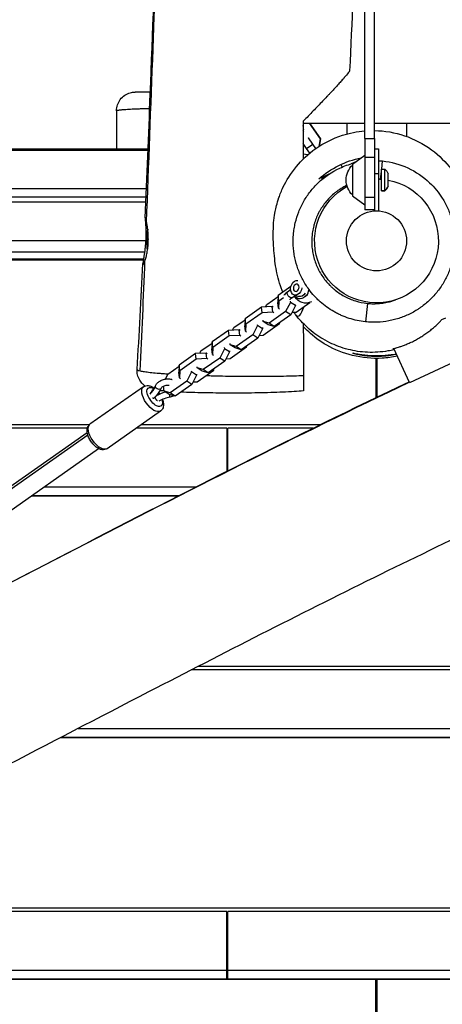
# Model space of a CAD drawing. Units: millimetres. Extents: x -7449 to 5519, y -6064 to 7216.
# Drawn here: x -288 to 53, y -616 to 178 of the extents above; entities that cross this region are included whole.
import ezdxf

# ---------------------------------------------------------------- set-up
doc = ezdxf.new("R2010")
doc.units = ezdxf.units.MM
doc.header["$LTSCALE"] = 20
doc.layers.add('2d', color=230, linetype='Continuous')

msp = doc.modelspace()

# ---------------------------------------------------------------- linework, layer by layer
at = {"layer": '2d'}
for p, q in [((-210, 105), (-210, 74)), ((-58.63, 90.23), (-59.17, 89.86)), ((-58.6, 88.38), (-59.17, 89.14)), ((-58.86, 88.19), (-58.6, 88.38)), ((-58.59, 88.38), (-58.6, 88.38)), ((-54.41, 95), (-45.48, 82.29)), ((-54.19, 95), (-45.33, 82.39)), ((-24.05, 95), (-24.05, 86.22)), ((3.03, 95), (3.03, 95)), ((24.25, 95), (24.25, 84.26)), ((-55.13, 82.87), (-54.86, 83.06)), ((-51.57, 78.07), (-54.86, 83.06)), ((-54.86, 83.06), (-54.85, 83.06)), ((-45.48, 82.29), (-46.54, 76.17)), ((-45.33, 82.39), (-46.4, 76.26)), ((-45.33, 82.39), (-45.48, 82.29)), ((-9.5, 82.5), (-9.5, 25.15)), ((-9.5, 82.5), (-1.5, 82.5)), ((-1.5, 82.5), (-1.5, 24.2)), ((-184.53, 74), (-651.58, 74)), ((-651.51, 73.25), (-184.56, 73.25)), ((-56.48, 74.62), (-59.17, 78.7)), ((-56.48, 74.62), (-51.57, 78.07)), ((-53.83, 70.84), (-56.48, 74.62)), ((-49.05, 74.48), (-51.57, 78.07)), ((-1.5, 74.15), (1.5, 74.15)), ((1.5, 74.15), (1.5, 24.2)), ((-55.53, 69.41), (-59.16, 70.04)), ((-16.84, 63.87), (-20.38, 62.22)), ((-19.5, 61.95), (-9.5, 69.16)), ((-1.5, 67.15), (-9.5, 67.15)), ((4.17, 57.9), (4.87, 64.47)), ((-28.74, 61.63), (-27.77, 59.56)), ((-19.5, 61.95), (-19.5, 36.35)), ((3.31, 49.89), (4, 56.31)), ((4, 40.4), (4, 57.9)), ((4, 57.9), (6.62, 57.9)), ((6.62, 40.4), (6.62, 57.9)), ((-38.28, 53.87), (-46.5, 50.04)), ((1.5, 54.15), (-1.5, 54.15)), ((9.5, 44.15), (9.5, 54.15)), ((-648.66, 42.23), (-185.89, 42.23)), ((4, 40.57), (6.62, 40.57)), ((4, 40.4), (6.62, 40.4)), ((-648.04, 35.6), (-186.18, 35.6)), ((-19.5, 36.35), (-9.5, 29.14)), ((-9.5, 35.15), (-1.5, 35.15)), ((-435.19, 31.4), (-186.36, 31.4)), ((-1.5, 25.15), (-9.5, 25.15)), ((-384.53, 0.38), (-186.41, 0.38)), ((-643.24, -14.36), (-188.17, -14.36)), ((-188.35, -15.54), (-643.12, -15.54)), ((-387.46, -8.89), (-187.34, -8.89)), ((-50, -15.54), (-50, -15.54)), ((-45.43, -25.83), (-45.43, -25.83)), ((-69.2, -36.86), (-79.53, -44.12)), ((-71.84, -41.03), (-69.44, -39.34)), ((-39.54, -33.91), (-39.55, -33.91)), ((-88.52, -51.25), (-79.55, -44.95)), ((-79.53, -44.12), (-79.71, -49.74)), ((-79, -48.59), (-79.53, -44.12)), ((-75.18, -45.9), (-79, -48.59)), ((-68.39, -45.94), (-65.49, -43.9)), ((-66.62, -43.55), (-62.82, -44.75)), ((-92.81, -53.46), (-106.17, -62.85)), ((-84.39, -53.03), (-92.81, -53.46)), ((-92.29, -57.92), (-92.81, -53.46)), ((-89.55, -53.29), (-88.52, -51.25)), ((-83.87, -57.5), (-84.39, -53.03)), ((-83.55, -53.56), (-84.39, -53.03)), ((-79.19, -54.21), (-79.71, -49.74)), ((-79, -48.59), (-79.19, -54.21)), ((-79.19, -54.21), (-78.35, -54.74)), ((-69.6, -49.58), (-73.38, -57.05)), ((-69.71, -48.67), (-69.6, -49.58)), ((-65.47, -52.19), (-69.6, -49.58)), ((-65.47, -52.19), (-69.25, -59.66)), ((-65.58, -51.28), (-65.47, -52.19)), ((-64.96, -57.46), (-53.83, -49.63)), ((-7.39, -50.41), (-8.98, -65.31)), ((-106.17, -62.85), (-106.36, -68.47)), ((-105.64, -67.31), (-106.17, -62.85)), ((-92.29, -57.92), (-105.64, -67.31)), ((-83.87, -57.5), (-92.29, -57.92)), ((-73.38, -57.05), (-86.73, -66.44)), ((-83.03, -58.03), (-83.87, -57.5)), ((-69.25, -59.66), (-82.6, -69.05)), ((-69.25, -59.66), (-73.38, -57.05)), ((-68.22, -57.62), (-64.96, -57.46)), ((55.7, -62.3), (52.47, -63.81)), ((-116.19, -72.02), (-115.16, -69.98)), ((-115.16, -69.98), (-106.19, -63.67)), ((-105.83, -72.94), (-106.36, -68.47)), ((-105.64, -67.31), (-105.83, -72.94)), ((-96.24, -68.31), (-100.02, -75.78)), ((-96.35, -67.4), (-96.24, -68.31)), ((-92.11, -70.92), (-96.24, -68.31)), ((-92.11, -70.92), (-95.89, -78.39)), ((-92.22, -70), (-92.11, -70.92)), ((-91.56, -65.02), (-91.67, -64.1)), ((-91.6, -76.18), (-78.24, -66.79)), ((-86.73, -66.44), (-91.56, -65.02)), ((-87.43, -67.63), (-91.56, -65.02)), ((-82.6, -69.05), (-87.43, -67.63)), ((-82.6, -69.05), (-86.73, -66.44)), ((-78.24, -66.79), (-78.21, -65.97)), ((-119.45, -72.18), (-132.81, -81.57)), ((-118.93, -76.65), (-132.28, -86.04)), ((-111.04, -71.76), (-119.45, -72.18)), ((-118.93, -76.65), (-119.45, -72.18)), ((-110.51, -76.23), (-118.93, -76.65)), ((-100.02, -75.78), (-113.38, -85.17)), ((-110.51, -76.23), (-111.04, -71.76)), ((-110.19, -72.29), (-111.04, -71.76)), ((-109.67, -76.76), (-110.51, -76.23)), ((-95.89, -78.39), (-109.25, -87.78)), ((-105.83, -72.94), (-104.99, -73.47)), ((-95.89, -78.39), (-100.02, -75.78)), ((-94.86, -76.35), (-91.6, -76.18)), ((-141.8, -88.71), (-132.84, -82.4)), ((-132.81, -81.57), (-133, -87.2)), ((-132.47, -91.67), (-133, -87.2)), ((-132.28, -86.04), (-132.81, -81.57)), ((-132.28, -86.04), (-132.47, -91.67)), ((-122.88, -87.04), (-126.66, -94.51)), ((-122.99, -86.12), (-122.88, -87.04)), ((-118.75, -89.65), (-122.88, -87.04)), ((-118.2, -83.75), (-118.31, -82.83)), ((-118.24, -94.91), (-104.88, -85.52)), ((-113.38, -85.17), (-118.2, -83.75)), ((-114.07, -86.35), (-118.2, -83.75)), ((-109.25, -87.78), (-114.07, -86.35)), ((-109.25, -87.78), (-113.38, -85.17)), ((-104.88, -85.52), (-104.86, -84.69)), ((26.58, -114.14), (13.88, -86.91)), ((-146.09, -90.91), (-159.45, -100.3)), ((-137.68, -90.49), (-146.09, -90.91)), ((-145.57, -95.38), (-146.09, -90.91)), ((-137.15, -94.96), (-145.57, -95.38)), ((-142.83, -90.75), (-141.8, -88.71)), ((-126.66, -94.51), (-140.02, -103.9)), ((-137.15, -94.96), (-137.68, -90.49)), ((-136.83, -91.02), (-137.68, -90.49)), ((-136.31, -95.49), (-137.15, -94.96)), ((-132.47, -91.67), (-131.63, -92.2)), ((-122.53, -97.12), (-126.66, -94.51)), ((-118.75, -89.65), (-122.53, -97.12)), ((-121.5, -95.08), (-118.24, -94.91)), ((-118.86, -88.73), (-118.75, -89.65)), ((-0.5, -93.27), (-0.5, -93.27)), ((-0.5, -94.8), (-0.5, -126.46)), ((0.5, -93.27), (0.5, -93.27)), ((0.5, -125.98), (0.5, -94.8)), ((26.8, -114.39), (70.36, -94.08)), ((-168.44, -107.44), (-159.48, -101.13)), ((-159.45, -100.3), (-159.64, -105.93)), ((-158.92, -104.77), (-159.45, -100.3)), ((-145.57, -95.38), (-158.92, -104.77)), ((-144.84, -102.47), (-144.95, -101.56)), ((-140.02, -103.9), (-144.84, -102.47)), ((-140.71, -105.08), (-144.84, -102.47)), ((-122.53, -97.12), (-135.89, -106.51)), ((-170.51, -111.52), (-168.44, -107.44)), ((-159.11, -110.39), (-159.64, -105.93)), ((-158.92, -104.77), (-159.11, -110.39)), ((-159.11, -110.39), (-158.27, -110.93)), ((-149.52, -105.77), (-153.3, -113.24)), ((-149.63, -104.85), (-149.52, -105.77)), ((-145.39, -108.37), (-149.52, -105.77)), ((-145.39, -108.37), (-149.17, -115.85)), ((-145.5, -107.46), (-145.39, -108.37)), ((-144.88, -113.64), (-131.52, -104.25)), ((-135.89, -106.51), (-140.71, -105.08)), ((-135.89, -106.51), (-140.02, -103.9)), ((-131.52, -104.25), (-131.5, -103.42)), ((-188.21, -117.64), (-231.41, -148.01)), ((-171.48, -121.2), (-171.96, -117.15)), ((-153.3, -113.24), (-166.66, -122.63)), ((-149.17, -115.85), (-162.53, -125.24)), ((-149.17, -115.85), (-153.3, -113.24)), ((-148.14, -113.81), (-144.88, -113.64)), ((-179.61, -126.65), (-179.71, -126.72)), ((-166.66, -122.63), (-171.48, -121.2)), ((-167.35, -123.81), (-171.48, -121.2)), ((-162.53, -125.24), (-167.35, -123.81)), ((-162.53, -125.24), (-166.66, -122.63)), ((-174.41, -137.28), (-217.61, -167.65)), ((-231.98, -148.48), (-822.94, -148.48)), ((-45.79, -148.48), (-190.35, -148.48)), ((-233.52, -151.15), (-822.49, -151.15)), ((-716.04, -496.03), (-233.19, -156.58)), ((-715.13, -492.96), (-233.66, -154.48)), ((-121, -151.15), (-194.14, -151.15)), ((-121, -151.15), (-121, -185.95)), ((-120, -153.17), (-121, -153.17)), ((-51.21, -151.15), (-120, -151.15)), ((-120, -185.44), (-120, -151.15)), ((-705.93, -506.05), (-224.46, -167.57)), ((-268.34, -198.42), (-145.64, -198.42)), ((-278.55, -205.6), (-159.76, -205.6)), ((-278.22, -205.37), (-159.29, -205.37)), ((-208, -205.37), (-208, -205.6)), ((-182.92, -205.37), (-182.92, -205.6)), ((-170, -205.6), (-170, -205.37)), ((120, -346.14), (-149.58, -346.14)), ((792.21, -343.48), (-144.39, -343.48)), ((-241.02, -393.41), (120, -393.41)), ((-254.85, -400.6), (784.37, -400.6)), ((-254.39, -400.36), (120, -400.36)), ((-210, -400.36), (-210, -400.6)), ((-182.92, -400.36), (-182.92, -400.6)), ((-170, -400.6), (-170, -400.36)), ((-70, -400.36), (-70, -400.6)), ((767.45, -538.47), (-524.46, -538.47)), ((-121, -541.14), (-529.84, -541.14)), ((-121, -595.35), (-121, -541.14)), ((-120, -543.16), (-121, -543.16)), ((767.15, -541.14), (-120, -541.14)), ((-120, -595.35), (-120, -541.14)), ((-641.25, -595.59), (-0.5, -595.59)), ((-640.76, -595.35), (-121, -595.35)), ((-626.39, -588.41), (-121, -588.41)), ((-210, -595.35), (-210, -595.59)), ((-182.92, -595.35), (-182.92, -595.59)), ((-170, -595.59), (-170, -595.35)), ((-120, -588.41), (761.81, -588.41)), ((-120, -595.35), (761.04, -595.35)), ((-70, -595.35), (-70, -595.59)), ((-0.5, -731.2), (-0.5, -595.59)), ((0.5, -595.59), (761.01, -595.59)), ((0.5, -731.2), (0.5, -595.59))]:
    msp.add_line(p, q, dxfattribs=at)
msp.add_circle((0, 0), 24.25, dxfattribs=at)
msp.add_arc((-66.81, 95.07), 8, 342.66165, 359.47812, dxfattribs=at)
at = {"layer": '2d', "extrusion": (0, 0, -1)}
for centre, radius, start, end in [((-2.96, -6.34), 75, 48.7398, 78.17958), ((7.51, 49.15), 17, 314.85439, 45.14561), ((-2, 51.37), 8, 125.2407, 159.63587), ((0, 0), 50, 100.95278, 61.68433), ((0, 0), 50, 91.71913, 94.58857), ((20.92, 44.86), 11.5, 336.75822, 336.77198), ((-2, 46.93), 8, 200.36413, 234.7593), ((110.42, 0.38), 75, 353.75119, 7.18894), ((57.22, -40.22), 10, 242.05333, 329.72123), ((136, -196.96), 75, 353.38318, 353.56429)]:
    msp.add_arc(centre, radius, start, end, dxfattribs=at)
at = {"layer": '2d'}
for centre, major_axis, ratio, start_param, end_param in [((2, 46.98), (8, 0), 0.980581, -0.95573, -0.355421), ((-110.42, 0.38), (-75, 0), 0.942732, -0.129187, 0), ((-64.82, -37.83), (0.9, 2.86), 0.747679, 3.141593, 9.424778), ((-167.27, -123.57), (-0.56, 2.44), 0.123754, 1.587791, 3.141593)]:
    msp.add_ellipse(centre, major_axis=major_axis, ratio=ratio, start_param=start_param, end_param=end_param, dxfattribs=at)
at = {"layer": '2d', "extrusion": (0, 0, -1)}
for centre, major_axis, ratio, start_param, end_param in [((-64.82, -37.83), (1.8, 5.72), 0.747679, 1.33968, 6.176723), ((-70.12, -43.49), (-1.73, 2.45), 0.474688, 3.141593, 6.283185), ((-61.02, -39.02), (2.41, 7.63), 0.747679, 1.949931, 3.727894), ((-61.02, -39.02), (1.8, 5.72), 0.747679, 1.913638, 3.141593), ((-181.31, -127.46), (-6.9, 9.82), 0.474688, 3.141593, 6.283185), ((-179.15, -125.94), (-5.18, 7.36), 0.474688, 2.181188, 7.150726), ((-176.23, -117.91), (-2.29, 0.99), 0.700305, -0.385159, 0), ((-176.23, -117.91), (-2.29, 0.99), 0.700305, 3.141593, 5.898026), ((-179.15, -125.94), (-5.18, 7.36), 0.474688, 1.47495, 1.59404), ((-224.51, -157.83), (-6.9, 9.82), 0.474688, 3.141593, 6.283185)]:
    msp.add_ellipse(centre, major_axis=major_axis, ratio=ratio, start_param=start_param, end_param=end_param, dxfattribs=at)
at = {"layer": '2d'}
for points, knots in [([(-46.11, 1956.39), (-45.72, 1929.78), (-45.37, 1903.21), (-44.45, 1826.26), (-43.91, 1775.95), (-42.81, 1655.17), (-42.39, 1584.47), (-42.98, 1466.91), (-43.44, 1420.16), (-43.82, 1322.82), (-43.66, 1272.21), (-41.43, 1161.82), (-38.82, 1101.99), (-32.65, 999.2), (-29.7, 956.06), (-23.06, 854.06), (-19.53, 795.19), (-14.93, 673.06), (-14.2, 609.76), (-13.89, 488.46), (-14.18, 430.44), (-15.92, 294), (-17.94, 215.58), (-21.69, 137.32)], [18.325901, 18.325901, 18.325901, 18.325901, 26.336302, 26.336302, 41.551602, 41.551602, 62.81391, 62.81391, 76.833367, 76.833367, 92.019813, 92.019813, 109.959101, 109.959101, 122.976995, 122.976995, 140.76665, 140.76665, 159.782559, 159.782559, 177.201802, 177.201802, 200.760292, 200.760292, 200.760292, 200.760292]), ([(-185.75, 15.09), (-182.1, 108.33), (-174.03, 339.75), (-154.7, 707.51), (-187.13, 1120.78), (-198.49, 1517.02), (-190.99, 1769.05), (-187.56, 1884.29)], [0.0544064, 0.0544064, 0.0544064, 0.0544064, 0.1666079, 0.3334227, 0.5001228, 0.6668438, 0.8062816, 0.8062816, 0.8062816, 0.8062816]), ([(-186.94, 18.65), (-185.42, 51.86), (-184.05, 85.08), (-178.81, 218), (-174.78, 317.82), (-170.83, 504.42), (-171.39, 591.26), (-177.29, 734.16), (-180.8, 790.4), (-188.7, 912.59), (-193.09, 978.61), (-199.46, 1109.64), (-201.22, 1174.72), (-202.57, 1284.61), (-202.77, 1329.54), (-202.94, 1442.78), (-202.71, 1511.24), (-202.44, 1625.55), (-202.33, 1671.58), (-202.12, 1768.48), (-202.04, 1819.35), (-201.76, 1872.53), (-201.75, 1874.74), (-201.74, 1876.95)], [0, 0, 0, 0, 10.000084, 10.000084, 40.003062, 40.003062, 66.048047, 66.048047, 83.031068, 83.031068, 102.969675, 102.969675, 122.463381, 122.463381, 135.945852, 135.945852, 156.441914, 156.441914, 170.314528, 170.314528, 185.700837, 185.700837, 186.36753, 186.36753, 186.36753, 186.36753]), ([(-9.5, 82.5), (-9.5, 248.21), (-9.5, 329.13), (-9.5, 481.34), (-9.5, 580.05), (-9.5, 676.15), (-9.5, 702.43), (-9.5, 704.88), (-9.5, 704.88)], [0.001993, 0.001993, 0.001993, 0.001993, 0.1380307, 0.1829362, 0.2465271, 0.2802123, 0.2864853, 0.2944008, 0.2944008, 0.2944008, 0.2944008]), ([(-1.5, 82.5), (-1.5, 248.21), (-1.5, 329.13), (-1.5, 481.34), (-1.5, 580.05), (-1.5, 676.15), (-1.5, 702.43), (-1.5, 704.88), (-1.5, 704.88)], [0.001993, 0.001993, 0.001993, 0.001993, 0.1380307, 0.1829362, 0.2465271, 0.2802123, 0.2864853, 0.2944008, 0.2944008, 0.2944008, 0.2944008]), ([(-21.69, 137.32), (-21.69, 137.31), (-21.69, 137.29), (-21.72, 137.15), (-21.83, 136.93), (-22.12, 136.48), (-22.24, 136.31), (-22.53, 135.92), (-22.69, 135.7), (-23.62, 134.51), (-24.67, 133.25), (-26.34, 131.34), (-26.69, 130.94), (-27.43, 130.11), (-27.81, 129.68), (-29.01, 128.35), (-29.86, 127.41), (-32.57, 124.45), (-34.56, 122.3), (-37.26, 119.41), (-37.81, 118.83), (-38.93, 117.63), (-39.5, 117.03), (-41.23, 115.19), (-42.42, 113.94), (-46.04, 110.13), (-48.55, 107.51), (-53.74, 102.11), (-56.42, 99.34), (-59.17, 96.5)], [0.08962462, 0.08962462, 0.08962462, 0.08962462, 0.09024443, 0.09024443, 0.09650103, 0.09650103, 0.09962934, 0.09962934, 0.10275764, 0.10275764, 0.11527085, 0.11527085, 0.11839916, 0.11839916, 0.12152746, 0.12152746, 0.12778407, 0.12778407, 0.14029728, 0.14029728, 0.14342558, 0.14342558, 0.14655389, 0.14655389, 0.15281049, 0.15281049, 0.16532371, 0.16532371, 0.17783692, 0.17783692, 0.17783692, 0.17783692]), ([(-210, 105), (-210, 106.62), (-209.73, 108.26), (-208.69, 111.34), (-207.91, 112.81), (-205.94, 115.39), (-204.72, 116.54), (-202.02, 118.35), (-200.51, 119.05), (-197.66, 119.82), (-196.32, 120), (-195, 120)], [0, 0, 0, 0, 0.486109, 0.486109, 0.973745, 0.973745, 1.461324, 1.461324, 1.948903, 1.948903, 2.346321, 2.346321, 2.346321, 2.346321]), ([(-75.7, -41.44), (-76.1, -40.46), (-76.46, -39.54), (-78.08, -35.2), (-78.85, -32.5), (-80.28, -26.98), (-80.75, -24.54), (-81.68, -19.21), (-81.98, -16.77), (-82.6, -11.08), (-82.81, -8.28), (-83.26, -0.83), (-83.6, 2), (-83.19, 12.86), (-83.34, 15.57), (-81.28, 26.36), (-80.52, 29.93), (-77.92, 37.45), (-76.8, 40.32), (-72.88, 48.5), (-69.36, 54.41), (-60.4, 65.21), (-55.11, 70.21), (-42.68, 78.96), (-35.29, 82.69), (-21.74, 87.05), (-15.64, 88.27), (-9.5, 88.77)], [194.711255, 194.711255, 194.711255, 194.711255, 196.031381, 196.031381, 201.359831, 201.359831, 208.802016, 208.802016, 220.030143, 220.030143, 237.989515, 237.989515, 270.065752, 270.065752, 280.0843, 280.0843, 283.522238, 283.522238, 285.224294, 285.224294, 287.906852, 287.906852, 290.325732, 290.325732, 292.92378, 292.92378, 294.865895, 294.865895, 294.865895, 294.865895]), ([(-1.5, 95), (10.56, 95), (22.62, 95), (56.45, 95), (78.23, 95), (100, 95)], [0.1185335, 0.1185335, 0.1185335, 0.1185335, 0.1547215, 0.1547215, 0.2200453, 0.2200453, 0.2200453, 0.2200453]), ([(-1.5, 89.02), (6.65, 88.87), (14.84, 87.44), (30.43, 82.21), (37.94, 78.24), (50.71, 68.88), (56.13, 63.37), (63.96, 53.34), (66.66, 48.72), (70.47, 41.18), (71.67, 38.14), (73.27, 33.68), (73.78, 32.02), (74.19, 30.6)], [295.709533, 295.709533, 295.709533, 295.709533, 298.291074, 298.291074, 300.98809, 300.98809, 303.653145, 303.653145, 306.127242, 306.127242, 308.58117, 308.58117, 310.564949, 310.564949, 310.564949, 310.564949]), ([(4.87, 64.47), (11.91, 63.72), (18.91, 61.79), (31.76, 55.85), (37.76, 51.78), (46.8, 43.2), (50.26, 38.97), (53.14, 34.42)], [0, 0, 0, 0, 2.12351, 2.12351, 4.244489, 4.244489, 5.859941, 5.859941, 5.859941, 5.859941]), ([(-47.11, 46.81), (-42.03, 51.65), (-36.08, 55.71), (-26.09, 60.39), (-22.27, 61.76), (-18.36, 62.77)], [0, 0, 0, 0, 2.104936, 2.104936, 3.309409, 3.309409, 3.309409, 3.309409]), ([(-38.4, 53.81), (-38.8, 53.61), (-39.18, 53.4), (-40.33, 52.77), (-41.03, 52.37), (-41.93, 51.83), (-42.21, 51.66), (-42.72, 51.35), (-42.96, 51.2), (-43.57, 50.81), (-43.88, 50.61), (-44.19, 50.39), (-44.27, 50.34), (-44.37, 50.26), (-44.39, 50.24), (-44.39, 50.23)], [0.16294621, 0.16294621, 0.16294621, 0.16294621, 0.16467893, 0.16467893, 0.16842304, 0.16842304, 0.1702951, 0.1702951, 0.17216715, 0.17216715, 0.17591126, 0.17591126, 0.17778332, 0.17778332, 0.17965538, 0.17965538, 0.17965538, 0.17965538]), ([(-44.39, 50.23), (-44.39, 50.23), (-44.36, 50.24), (-44.25, 50.3), (-44.17, 50.34), (-43.84, 50.53), (-43.53, 50.72), (-42.9, 51.08), (-42.67, 51.22), (-42.15, 51.52), (-41.86, 51.68), (-41.04, 52.14), (-40.47, 52.46), (-39.83, 52.8)], [0.0599058, 0.0599058, 0.0599058, 0.0599058, 0.06177592, 0.06177592, 0.06364603, 0.06364603, 0.06738627, 0.06738627, 0.06925639, 0.06925639, 0.07112651, 0.07112651, 0.07427108, 0.07427108, 0.07427108, 0.07427108]), ([(-54.53, -39.22), (-56.39, -36.71), (-58.07, -34.06), (-60.31, -29.89), (-61.01, -28.46), (-62.3, -25.57), (-62.89, -24.11), (-64.49, -19.69), (-65.34, -16.68), (-66.29, -12.06), (-66.56, -10.51), (-66.87, -8.15), (-66.96, -7.36), (-67.11, -5.79), (-67.17, -5), (-67.4, -1.07), (-67.35, 2.06), (-66.95, 6.74), (-66.76, 8.3), (-66.39, 10.63), (-66.25, 11.41), (-65.94, 12.96), (-65.77, 13.74), (-64.87, 17.59), (-63.93, 20.59), (-61.63, 26.42), (-60.28, 29.25), (-57.93, 33.36), (-57.09, 34.71), (-55.32, 37.33), (-54.4, 38.6), (-51.49, 42.31), (-49.39, 44.62), (-47.11, 46.8), (-47.11, 46.8), (-47.11, 46.8)], [0.06146206, 0.06146206, 0.06146206, 0.06146206, 0.07097522, 0.07097522, 0.07573179, 0.07573179, 0.08048837, 0.08048837, 0.09000152, 0.09000152, 0.0947581, 0.0947581, 0.09713639, 0.09713639, 0.09951468, 0.09951468, 0.10902783, 0.10902783, 0.11378441, 0.11378441, 0.1161627, 0.1161627, 0.11854099, 0.11854099, 0.12805414, 0.12805414, 0.13756729, 0.13756729, 0.14232387, 0.14232387, 0.14708045, 0.14708045, 0.1565936, 0.1565936, 0.15661203, 0.15661203, 0.15661203, 0.15661203]), ([(-23.95, 44.82), (-24.44, 44.59), (-24.93, 44.34), (-26.87, 43.32), (-28.28, 42.49), (-30.34, 41.14), (-31.01, 40.67), (-32.35, 39.7), (-33, 39.2), (-36.23, 36.59), (-38.57, 34.29), (-41.71, 30.51), (-42.7, 29.2), (-44.09, 27.15), (-44.54, 26.45), (-45.41, 25.04), (-45.82, 24.32), (-47.79, 20.71), (-49.06, 17.69), (-50.29, 13.77), (-50.51, 12.98), (-50.93, 11.38), (-51.12, 10.57), (-51.62, 8.14), (-51.87, 6.51), (-52.39, 1.62), (-52.42, -1.66), (-52.05, -5.77), (-51.95, -6.6), (-51.72, -8.24), (-51.59, -9.05), (-51.12, -11.47), (-50.35, -14.66), (-49.27, -17.76), (-48.35, -20.04), (-48.02, -20.8), (-47.32, -22.3), (-46.95, -23.05), (-45.03, -26.71), (-43.23, -29.44), (-40.14, -33.27), (-39.05, -34.5), (-37.31, -36.27), (-36.71, -36.85), (-35.49, -37.97), (-34.87, -38.51), (-31.72, -41.14), (-29.01, -42.98), (-25.4, -44.95), (-24.66, -45.33), (-23.17, -46.05), (-22.41, -46.39), (-20.13, -47.36), (-18.59, -47.92), (-13.9, -49.39), (-10.69, -50.06), (-7.39, -50.41)], [0.1809258, 0.1809258, 0.1809258, 0.1809258, 0.1825807, 0.1825807, 0.1875294, 0.1875294, 0.1900038, 0.1900038, 0.1924781, 0.1924781, 0.2023756, 0.2023756, 0.2073243, 0.2073243, 0.2097987, 0.2097987, 0.212273, 0.212273, 0.2221705, 0.2221705, 0.2246448, 0.2246448, 0.2271192, 0.2271192, 0.2320679, 0.2320679, 0.2419654, 0.2419654, 0.2444397, 0.2444397, 0.2469141, 0.2469141, 0.2518628, 0.2568115, 0.2568115, 0.2592859, 0.2592859, 0.2617603, 0.2617603, 0.2716577, 0.2716577, 0.2766064, 0.2766064, 0.2790808, 0.2790808, 0.2815552, 0.2815552, 0.2914526, 0.2914526, 0.293927, 0.293927, 0.2964013, 0.2964013, 0.30135, 0.30135, 0.3112475, 0.3112475, 0.3112475, 0.3112475]), ([(-48.63, 45.36), (-48.63, 45.36), (-48.53, 45.46), (-48.12, 45.83), (-47.77, 46.17), (-47.33, 46.59)], [93.614621, 93.614621, 93.614621, 93.614621, 100.137809, 100.137809, 108.476988, 108.476988, 108.476988, 108.476988]), ([(53.14, 34.42), (53.96, 33.12), (54.73, 31.8), (56.94, 27.69), (58.22, 24.82), (60.39, 18.85), (61.24, 15.83), (62.51, 9.7), (62.92, 6.59), (63.15, 2.66), (63.18, 1.87), (63.22, 0.29), (63.22, -0.51), (63.19, -2.88), (63.11, -4.45), (62.71, -9.14), (62.22, -12.23), (61.15, -16.81), (60.73, -18.33), (60.03, -20.59), (59.78, -21.34), (59.25, -22.84), (58.98, -23.58), (57.53, -27.24), (56.18, -30.07), (53.07, -35.5), (51.33, -38.11), (47.42, -43.11), (45.3, -45.44), (40.78, -49.76), (38.36, -51.76), (35.15, -54.04), (34.5, -54.49), (33.18, -55.36), (32.51, -55.79), (30.48, -57.02), (29.11, -57.78), (24.92, -59.93), (22.04, -61.15), (17.59, -62.67), (16.08, -63.13), (13.79, -63.73), (13.02, -63.92), (11.47, -64.27), (10.7, -64.42), (6.81, -65.15), (3.68, -65.5), (-1.06, -65.69), (-2.65, -65.69), (-5.82, -65.59), (-7.4, -65.48), (-8.98, -65.31)], [0.2729263, 0.2729263, 0.2729263, 0.2729263, 0.2775872, 0.2775872, 0.2870947, 0.2870947, 0.2966022, 0.2966022, 0.3061097, 0.3061097, 0.3084865, 0.3084865, 0.3108634, 0.3108634, 0.3156172, 0.3156172, 0.3251246, 0.3251246, 0.3298784, 0.3298784, 0.3322553, 0.3322553, 0.3346321, 0.3346321, 0.3441396, 0.3441396, 0.3536471, 0.3536471, 0.3631546, 0.3631546, 0.3726621, 0.3726621, 0.375039, 0.375039, 0.3774158, 0.3774158, 0.3821696, 0.3821696, 0.3916771, 0.3916771, 0.3964308, 0.3964308, 0.3988077, 0.3988077, 0.4011845, 0.4011845, 0.410692, 0.410692, 0.4154458, 0.4154458, 0.4201995, 0.4201995, 0.4201995, 0.4201995]), ([(-186.83, 18.85), (-186.86, 18.88), (-186.89, 18.88), (-186.92, 18.83), (-186.93, 18.77), (-186.95, 18.49), (-186.94, 18.19), (-186.89, 17.57), (-186.87, 17.33), (-186.83, 16.79), (-186.8, 16.5), (-186.72, 15.54), (-186.65, 14.8), (-186.56, 13.55), (-186.52, 13.1), (-186.46, 12.18), (-186.43, 11.7), (-186.38, 10.7), (-186.35, 10.19), (-186.31, 9.12), (-186.29, 8.57), (-186.26, 6.86), (-186.25, 5.69), (-186.28, 3.89), (-186.29, 3.28), (-186.33, 2.04), (-186.36, 1.41), (-186.46, -0.46), (-186.54, -1.69), (-186.71, -3.54), (-186.77, -4.15), (-186.89, -5.36), (-186.96, -5.95), (-187.17, -7.69), (-187.32, -8.81), (-187.63, -10.95), (-187.79, -11.94), (-188, -13.32), (-188.07, -13.75), (-188.21, -14.59), (-188.27, -14.99), (-188.44, -16.11), (-188.53, -16.74), (-188.63, -17.54), (-188.65, -17.79), (-188.69, -18.21), (-188.7, -18.39), (-188.69, -18.85), (-188.66, -19.04), (-188.58, -19.1)], [0.04800473, 0.04800473, 0.04800473, 0.04800473, 0.04986514, 0.04986514, 0.05172556, 0.05172556, 0.05544638, 0.05544638, 0.05730679, 0.05730679, 0.0591672, 0.0591672, 0.06288802, 0.06288802, 0.06474843, 0.06474843, 0.06660884, 0.06660884, 0.06846925, 0.06846925, 0.07032966, 0.07032966, 0.07405048, 0.07405048, 0.07591089, 0.07591089, 0.0777713, 0.0777713, 0.08149212, 0.08149212, 0.08335253, 0.08335253, 0.08521294, 0.08521294, 0.08893376, 0.08893376, 0.09265458, 0.09265458, 0.09451499, 0.09451499, 0.0963754, 0.0963754, 0.10009622, 0.10009622, 0.10195663, 0.10195663, 0.10381704, 0.10381704, 0.10753786, 0.10753786, 0.10753786, 0.10753786]), ([(-185.75, 15.09), (-185.87, 15.65), (-185.99, 16.16), (-186.22, 17.05), (-186.32, 17.43), (-186.46, 17.9), (-186.5, 18.04), (-186.59, 18.3), (-186.63, 18.41), (-186.73, 18.69), (-186.79, 18.8), (-186.83, 18.85)], [0.03678029, 0.03678029, 0.03678029, 0.03678029, 0.0395864, 0.0395864, 0.04239251, 0.04239251, 0.04379557, 0.04379557, 0.04519862, 0.04519862, 0.04800473, 0.04800473, 0.04800473, 0.04800473]), ([(-186.99, -16.12), (-186.7, -15.3), (-186.41, -14.34), (-186.04, -12.97), (-185.97, -12.69), (-185.83, -12.11), (-185.76, -11.81), (-185.55, -10.9), (-185.42, -10.26), (-185.17, -8.95), (-185.05, -8.28), (-184.89, -7.23), (-184.84, -6.87), (-184.75, -6.15), (-184.7, -5.78), (-184.5, -3.93), (-184.38, -2.43), (-184.3, -0.12), (-184.29, 0.66), (-184.29, 2.2), (-184.3, 2.96), (-184.36, 4.46), (-184.4, 5.2), (-184.48, 6.3), (-184.5, 6.67), (-184.57, 7.38), (-184.6, 7.73), (-184.71, 8.77), (-184.79, 9.43), (-184.92, 10.4), (-184.97, 10.72), (-185.06, 11.34), (-185.11, 11.64), (-185.35, 13.13), (-185.55, 14.18), (-185.75, 15.09)], [0, 0, 0, 0, 0.00459754, 0.00459754, 0.00574692, 0.00574692, 0.0068963, 0.0068963, 0.00919507, 0.00919507, 0.01149384, 0.01149384, 0.01264322, 0.01264322, 0.01379261, 0.01379261, 0.01839014, 0.01839014, 0.02068891, 0.02068891, 0.02298768, 0.02298768, 0.02528645, 0.02528645, 0.02643583, 0.02643583, 0.02758521, 0.02758521, 0.02988398, 0.02988398, 0.03103337, 0.03103337, 0.03218275, 0.03218275, 0.03678029, 0.03678029, 0.03678029, 0.03678029]), ([(-188.58, -19.1), (-188.56, -19.13), (-188.52, -19.13), (-188.44, -19.1), (-188.4, -19.07), (-188.24, -18.92), (-188.12, -18.74), (-187.92, -18.36), (-187.84, -18.21), (-187.69, -17.88), (-187.61, -17.7), (-187.36, -17.11), (-187.18, -16.65), (-186.99, -16.12)], [0.10753786, 0.10753786, 0.10753786, 0.10753786, 0.10901692, 0.10901692, 0.11049598, 0.11049598, 0.11345409, 0.11345409, 0.11493315, 0.11493315, 0.11641221, 0.11641221, 0.11937032, 0.11937032, 0.11937032, 0.11937032]), ([(-8.98, -65.31), (-13.5, -64.83), (-17.88, -63.89), (-24.26, -61.82), (-26.36, -61.02), (-29.45, -59.66), (-30.47, -59.17), (-32.5, -58.15), (-33.5, -57.61), (-38.39, -54.81), (-42.04, -52.19), (-46.26, -48.44), (-47.08, -47.67), (-48.7, -46.07), (-49.49, -45.26), (-51.77, -42.76), (-53.19, -41.02), (-54.53, -39.22)], [0.00700142, 0.00700142, 0.00700142, 0.00700142, 0.02061658, 0.02061658, 0.02742416, 0.02742416, 0.03082795, 0.03082795, 0.03423174, 0.03423174, 0.0478469, 0.0478469, 0.05125069, 0.05125069, 0.05465448, 0.05465448, 0.06146206, 0.06146206, 0.06146206, 0.06146206]), ([(-71.84, -41.03), (-72.83, -41.73), (-73.71, -42.51), (-74.57, -43.57), (-74.7, -43.75), (-74.83, -43.94)], [3.1415927, 3.1415927, 3.1415927, 3.1415927, 3.5159724, 3.5159724, 3.5903366, 3.5903366, 3.5903366, 3.5903366]), ([(-68.39, -45.94), (-68.82, -46.24), (-69.18, -46.55), (-69.68, -47.06), (-69.85, -47.27), (-70.02, -47.55), (-70.05, -47.62), (-70.06, -47.64)], [3.1415927, 3.1415927, 3.1415927, 3.1415927, 3.3986669, 3.3986669, 3.628868, 3.628868, 3.8107324, 3.8107324, 3.8107324, 3.8107324]), ([(-7.39, -50.41), (-5.74, -50.59), (-4.08, -50.68), (-0.76, -50.7), (0.89, -50.63), (4.17, -50.33), (5.81, -50.1), (8.24, -49.63), (9.05, -49.46), (10.66, -49.07), (11.46, -48.85), (13.3, -48.3), (14.34, -47.96), (15.36, -47.58)], [0.31124749, 0.31124749, 0.31124749, 0.31124749, 0.31619292, 0.31619292, 0.32113835, 0.32113835, 0.32608377, 0.32608377, 0.32855649, 0.32855649, 0.3310292, 0.3310292, 0.33432369, 0.33432369, 0.33432369, 0.33432369]), ([(14.29, -87.78), (12.62, -88.19), (10.94, -88.54), (3.82, -89.78), (-1.83, -90.14), (-12.69, -89.67), (-18.02, -88.84), (-28.31, -86.21), (-33.32, -84.3), (-42.92, -79.61), (-47.39, -76.69), (-55.62, -70.32), (-59.14, -66.82), (-63.24, -62.15), (-64.36, -60.76), (-65.87, -58.78), (-66.33, -58.16), (-66.77, -57.55)], [177.043907, 177.043907, 177.043907, 177.043907, 177.55997, 177.55997, 179.216775, 179.216775, 180.875237, 180.875237, 182.688054, 182.688054, 184.813713, 184.813713, 187.357629, 187.357629, 188.47921, 188.47921, 189.007984, 189.007984, 189.007984, 189.007984]), ([(16.73, -93.01), (12.7, -93.87), (8.62, -94.43), (-3.56, -95.14), (-11.76, -94.34), (-26.88, -90.62), (-33.99, -87.66), (-45.85, -80.89), (-50.8, -77.07), (-56.33, -71.98), (-57.79, -70.51), (-59.11, -69.09)], [46.588842, 46.588842, 46.588842, 46.588842, 47.832751, 47.832751, 50.337771, 50.337771, 52.844275, 52.844275, 55.273312, 55.273312, 56.282933, 56.282933, 56.282933, 56.282933]), ([(13.94, -87.04), (13.91, -87.05), (13.87, -87.06), (13.67, -87.1), (13.53, -87.12), (13.19, -87.18), (13.07, -87.19), (13.07, -87.17), (13.06, -87.17), (13.09, -87.15), (13.19, -87.12), (13.26, -87.09), (13.57, -86.99), (13.88, -86.91), (14.49, -86.73), (14.72, -86.67), (15.22, -86.52), (15.5, -86.44), (16.4, -86.18), (17.08, -85.97), (18.22, -85.61), (18.62, -85.48), (19.46, -85.2), (19.9, -85.05), (21.27, -84.57), (22.23, -84.22), (24.25, -83.42), (25.31, -82.98), (27.53, -82), (28.65, -81.47), (30.92, -80.33), (32.07, -79.72), (33.81, -78.74), (34.39, -78.4), (35.53, -77.72), (36.1, -77.37), (37.78, -76.3), (38.88, -75.57), (40.5, -74.42), (41.03, -74.03), (42.06, -73.26), (42.57, -72.88), (44.05, -71.71), (44.99, -70.93), (46.34, -69.77), (46.78, -69.38), (47.62, -68.62), (48.03, -68.25), (49.2, -67.14), (49.92, -66.43), (50.93, -65.41), (51.25, -65.07), (51.86, -64.43), (52.15, -64.12), (52.43, -63.82)], [0.05861448, 0.05861448, 0.05861448, 0.05861448, 0.0590177, 0.0590177, 0.06105279, 0.06105279, 0.06512298, 0.06512298, 0.06512298, 0.0671124, 0.0671124, 0.06910181, 0.06910181, 0.07308065, 0.07308065, 0.07507007, 0.07507007, 0.07705949, 0.07705949, 0.08103833, 0.08103833, 0.08302775, 0.08302775, 0.08501716, 0.08501716, 0.088996, 0.088996, 0.09297484, 0.09297484, 0.09695368, 0.09695368, 0.10093251, 0.10093251, 0.10292193, 0.10292193, 0.10491135, 0.10491135, 0.10889019, 0.10889019, 0.11087961, 0.11087961, 0.11286903, 0.11286903, 0.11684786, 0.11684786, 0.11883728, 0.11883728, 0.1208267, 0.1208267, 0.12480554, 0.12480554, 0.12679496, 0.12679496, 0.12878438, 0.12878438, 0.12878438, 0.12878438]), ([(0, -93.27), (-1.24, -93.27), (-2.48, -93.24), (-4.95, -93.12), (-6.14, -93.03), (-7.85, -92.86), (-8.41, -92.8), (-9.51, -92.66), (-10.05, -92.59), (-11.6, -92.37), (-12.55, -92.21), (-13.86, -91.96), (-14.28, -91.88), (-15.07, -91.71), (-15.44, -91.63), (-16.47, -91.4), (-17.05, -91.25), (-17.66, -91.09), (-17.77, -91.06), (-17.98, -91), (-18.08, -90.97), (-18.35, -90.9), (-18.5, -90.85), (-18.75, -90.77), (-18.84, -90.73), (-18.97, -90.68), (-19, -90.66), (-19, -90.63), (-18.88, -90.64), (-18.52, -90.69), (-18.37, -90.71), (-18.01, -90.78), (-17.8, -90.81), (-17.08, -90.94), (-16.5, -91.05), (-15.46, -91.23), (-15.09, -91.29), (-14.3, -91.42), (-13.89, -91.49), (-13.01, -91.62), (-12.56, -91.69), (-11.6, -91.82), (-11.1, -91.88), (-9.54, -92.07), (-8.45, -92.18), (-6.73, -92.33), (-6.15, -92.37), (-4.95, -92.45), (-4.34, -92.48), (-2.5, -92.56), (-1.26, -92.58), (0, -92.58), (1.26, -92.58), (2.5, -92.56), (4.33, -92.48), (4.93, -92.44), (6.13, -92.37), (6.72, -92.32), (8.44, -92.18), (9.53, -92.07), (11.08, -91.88), (11.59, -91.81), (12.55, -91.68), (13.01, -91.61), (14.32, -91.41), (15.1, -91.28), (15.82, -91.16), (15.84, -91.16), (15.86, -91.15)], [0.05962026, 0.05962026, 0.05962026, 0.05962026, 0.06334537, 0.06334537, 0.06707047, 0.06707047, 0.06893303, 0.06893303, 0.07079558, 0.07079558, 0.07452069, 0.07452069, 0.07638324, 0.07638324, 0.07824579, 0.07824579, 0.0819709, 0.0819709, 0.08290218, 0.08290218, 0.08383345, 0.08383345, 0.08569601, 0.08569601, 0.08755856, 0.08755856, 0.08942111, 0.08942111, 0.09314622, 0.09314622, 0.09500877, 0.09500877, 0.09687133, 0.09687133, 0.10059643, 0.10059643, 0.10245898, 0.10245898, 0.10432154, 0.10432154, 0.10618409, 0.10618409, 0.10804664, 0.10804664, 0.11177175, 0.11177175, 0.1136343, 0.1136343, 0.11549686, 0.11549686, 0.11922196, 0.11922196, 0.11922196, 0.12294823, 0.12294823, 0.12481136, 0.12481136, 0.1266745, 0.1266745, 0.13040076, 0.13040076, 0.1322639, 0.1322639, 0.13412703, 0.13412703, 0.1378533, 0.1378533, 0.1379589, 0.1379589, 0.1379589, 0.1379589]), ([(16.02, -91.5), (15.94, -91.51), (15.86, -91.53), (15.44, -91.63), (15.07, -91.71), (14.29, -91.87), (13.87, -91.96), (12.55, -92.2), (11.59, -92.37), (10.05, -92.59), (9.52, -92.66), (8.42, -92.79), (7.85, -92.86), (6.13, -93.03), (4.95, -93.12), (3.12, -93.21), (2.49, -93.23), (1.24, -93.26), (0.62, -93.27), (0, -93.27)], [0.15977684, 0.15977684, 0.15977684, 0.15977684, 0.16021089, 0.16021089, 0.16207403, 0.16207403, 0.16393716, 0.16393716, 0.16766343, 0.16766343, 0.16952656, 0.16952656, 0.17138969, 0.17138969, 0.17511596, 0.17511596, 0.17697909, 0.17697909, 0.17884222, 0.17884222, 0.17884222, 0.17884222]), ([(-187.01, -117.02), (-187.59, -116.6), (-188.18, -116.11), (-189.67, -114.67), (-190.53, -113.59), (-192.04, -111.05), (-192.65, -109.53), (-193.31, -106.59), (-193.43, -105.15), (-193.34, -103.73)], [16.649549, 16.649549, 16.649549, 16.649549, 16.899231, 16.899231, 17.327096, 17.327096, 17.81852, 17.81852, 18.253791, 18.253791, 18.253791, 18.253791]), ([(-193.34, -103.73), (-193.34, -103.75), (-193.34, -103.77), (-193.32, -103.91), (-193.21, -104.03), (-192.61, -104.39), (-191.87, -104.64), (-190.76, -104.89)], [0.47059822, 0.47059822, 0.47059822, 0.47059822, 0.47156515, 0.47156515, 0.47803447, 0.47803447, 0.49097309, 0.49097309, 0.49097309, 0.49097309]), ([(-190.76, -104.89), (-190.32, -104.99), (-189.82, -105.09), (-188.71, -105.29), (-188.1, -105.38), (-186.11, -105.68), (-184.58, -105.87), (-181.14, -106.25), (-179.22, -106.44), (-176.06, -106.71), (-174.96, -106.8), (-172.65, -106.97), (-171.46, -107.06), (-169.58, -107.19), (-168.9, -107.23), (-168.22, -107.28)], [0.49097309, 0.49097309, 0.49097309, 0.49097309, 0.49617859, 0.49617859, 0.50138409, 0.50138409, 0.51179509, 0.51179509, 0.52220608, 0.52220608, 0.52741158, 0.52741158, 0.53261708, 0.53261708, 0.53542955, 0.53542955, 0.53542955, 0.53542955]), ([(-137.78, -108.65), (-136.76, -108.68), (-135.73, -108.71), (-133.02, -108.79), (-131.33, -108.83), (-128.77, -108.89), (-127.91, -108.91), (-126.2, -108.95), (-125.34, -108.97), (-121.06, -109.05), (-117.63, -109.11), (-110.78, -109.2), (-107.35, -109.23), (-103.06, -109.25), (-102.2, -109.25), (-100.5, -109.26), (-99.66, -109.26), (-97.13, -109.26), (-95.47, -109.26), (-90.53, -109.24), (-87.32, -109.22), (-82.6, -109.17), (-81.05, -109.15), (-78.75, -109.11), (-77.99, -109.1), (-76.49, -109.07), (-75.74, -109.06), (-72.07, -108.98), (-69.28, -108.91), (-63.98, -108.74), (-61.46, -108.64), (-59.1, -108.53)], [0.57101981, 0.57101981, 0.57101981, 0.57101981, 0.57426107, 0.57426107, 0.57946656, 0.57946656, 0.58206931, 0.58206931, 0.58467206, 0.58467206, 0.59508306, 0.59508306, 0.60549406, 0.60549406, 0.6080968, 0.6080968, 0.61069955, 0.61069955, 0.61590505, 0.61590505, 0.62631605, 0.62631605, 0.63152155, 0.63152155, 0.6341243, 0.6341243, 0.63672704, 0.63672704, 0.64713804, 0.64713804, 0.65754904, 0.65754904, 0.65754904, 0.65754904]), ([(-59.1, -108.53), (-59.1, -109.2), (-59.1, -109.85), (-59.1, -111.11), (-59.1, -111.71), (-59.1, -113.47), (-59.1, -114.49), (-59.09, -116.31), (-59.09, -117.06), (-59.09, -118.03), (-59.09, -118.32), (-59.09, -118.85), (-59.09, -119.09), (-59.09, -119.73), (-59.09, -120.06), (-59.09, -120.44), (-59.09, -120.55), (-59.09, -120.73), (-59.09, -120.8), (-59.09, -120.99), (-59.09, -121.04), (-59.09, -121.04)], [0, 0, 0, 0, 0.00201164, 0.00201164, 0.00402328, 0.00402328, 0.00804655, 0.00804655, 0.01206983, 0.01206983, 0.01408147, 0.01408147, 0.0160931, 0.0160931, 0.02011638, 0.02011638, 0.02212802, 0.02212802, 0.02413965, 0.02413965, 0.02859633, 0.02859633, 0.02859633, 0.02859633]), ([(-532.07, -397.01), (-524.61, -393.27), (-517.16, -389.53), (-487.39, -374.51), (-465.1, -363.17), (-376.08, -317.54), (-309.59, -282.81), (-153.82, -202.26), (-64.34, -156.67), (26.34, -113.64)], [0, 0, 0, 0, 2.501312, 2.501312, 10.005308, 10.005308, 32.517382, 32.517382, 62.630101, 62.630101, 62.630101, 62.630101]), ([(-188.21, -117.64), (-187.66, -117.26), (-187.04, -116.99), (-185.7, -116.68), (-185, -116.67), (-183.42, -116.86), (-182.57, -117.14), (-180.99, -117.89), (-180.26, -118.34), (-179.55, -118.87)], [0.7202725, 0.7202725, 0.7202725, 0.7202725, 0.9099526, 0.9099526, 1.124287, 1.124287, 1.417531, 1.417531, 1.6904608, 1.6904608, 1.6904608, 1.6904608]), ([(-182.89, -123.58), (-182.34, -123.05), (-181.55, -122.2), (-179.86, -120.05), (-179.07, -118.65), (-178.62, -117.59)], [0.0181327, 0.0181327, 0.0181327, 0.0181327, 0.2777031, 0.5592089, 1, 1, 1, 1]), ([(-182.67, -122.68), (-181.07, -121.16), (-179.81, -119.48), (-178.8, -117.54), (-178.66, -117.23), (-178.53, -116.92)], [0.0157315, 0.0157315, 0.0157315, 0.0157315, 0.8454891, 0.8454891, 0.9998555, 0.9998555, 0.9998555, 0.9998555]), ([(-173.94, -118.9), (-174.89, -121.1), (-176.31, -123.23), (-178.57, -125.66), (-179.04, -126.13), (-179.53, -126.59)], [0, 0, 0, 0, 0.94811, 0.94811, 1.187298, 1.187298, 1.187298, 1.187298]), ([(-178.53, -116.92), (-178.2, -116.17), (-177.74, -115.48), (-176.55, -114.18), (-175.79, -113.58), (-174.06, -112.56), (-173.07, -112.15), (-171.01, -111.57), (-169.93, -111.4), (-167.77, -111.32), (-166.69, -111.41), (-165.42, -111.68), (-165.18, -111.74), (-164.94, -111.8)], [5.763549, 5.763549, 5.763549, 5.763549, 6.049811, 6.049811, 6.380269, 6.380269, 6.73323, 6.73323, 7.088086, 7.088086, 7.442646, 7.442646, 7.52558, 7.52558, 7.52558, 7.52558]), ([(-173.94, -118.9), (-173.84, -118.69), (-173.67, -118.42), (-173.17, -117.91), (-172.87, -117.68), (-172.16, -117.24), (-171.75, -117.04), (-170.83, -116.7), (-170.33, -116.56), (-169.29, -116.39), (-168.75, -116.34), (-167.95, -116.35), (-167.67, -116.37), (-167.41, -116.4)], [5.763549, 5.763549, 5.763549, 5.763549, 6.091269, 6.091269, 6.355311, 6.355311, 6.619404, 6.619404, 6.889595, 6.889595, 7.163462, 7.163462, 7.309478, 7.309478, 7.309478, 7.309478]), ([(-163.68, -124.9), (-164.57, -125.36), (-165.53, -125.72), (-166.59, -125.98), (-166.65, -125.99), (-166.7, -126.01)], [9.5859535, 9.5859535, 9.5859535, 9.5859535, 9.9245289, 9.9245289, 9.9444139, 9.9444139, 9.9444139, 9.9444139]), ([(-59.09, -121.04), (-63.45, -121.46), (-69.16, -121.81), (-81.79, -122.34), (-88.65, -122.53), (-102.5, -122.77), (-109.65, -122.83), (-123.63, -122.82), (-130.65, -122.76), (-143.77, -122.52), (-150.02, -122.35), (-156.34, -122.09), (-157.15, -122.06), (-157.95, -122.02)], [0, 0, 0, 0, 2.552193, 2.552193, 4.815536, 4.815536, 6.925885, 6.925885, 9.011122, 9.011122, 11.099443, 11.099443, 11.414789, 11.414789, 11.414789, 11.414789]), ([(-172.88, -127.97), (-172.8, -128.19), (-172.73, -128.41), (-172.29, -129.79), (-172.07, -130.95), (-172.05, -133.21), (-172.23, -134.35), (-173.14, -136.09), (-173.66, -136.73), (-174.34, -137.23), (-174.37, -137.25), (-174.41, -137.28)], [2.811299, 2.811299, 2.811299, 2.811299, 2.883044, 2.883044, 3.258073, 3.258073, 3.621368, 3.621368, 3.850446, 3.850446, 3.861865, 3.861865, 3.861865, 3.861865]), ([(-217.61, -167.65), (-218.16, -168.03), (-218.78, -168.3), (-220.11, -168.61), (-220.82, -168.63), (-222.4, -168.44), (-223.25, -168.15), (-225.12, -167.27), (-226.12, -166.59), (-228, -164.99), (-228.87, -164.07), (-230.45, -162.09), (-231.14, -161.05), (-232.33, -158.89), (-232.81, -157.77), (-233.52, -155.5), (-233.74, -154.35), (-233.77, -152.08), (-233.59, -150.95), (-232.68, -149.2), (-232.16, -148.57), (-231.48, -148.06), (-231.44, -148.04), (-231.41, -148.01)], [3.861865, 3.861865, 3.861865, 3.861865, 4.051545, 4.051545, 4.26588, 4.26588, 4.559124, 4.559124, 4.936627, 4.936627, 5.306696, 5.306696, 5.664669, 5.664669, 6.024637, 6.024637, 6.399666, 6.399666, 6.76296, 6.76296, 6.992039, 6.992039, 7.003458, 7.003458, 7.003458, 7.003458]), ([(87.79, -228.35), (57.65, -242.59), (27.64, -257.1), (-63.19, -301.84), (-123.69, -332.72), (-264.9, -405.66), (-345.5, -447.96), (-521.44, -537.62), (-617.12, -584.33), (-795.29, -669.15), (-877.68, -707.56), (-975.15, -752.77), (-990.18, -759.73), (-1005.2, -766.69)], [0, 0, 0, 0, 10.000509, 10.000509, 30.379006, 30.379006, 57.695794, 57.695794, 89.627199, 89.627199, 116.89703, 116.89703, 121.86518, 121.86518, 121.86518, 121.86518])]:
    msp.add_open_spline(points, degree=3, knots=knots, dxfattribs=at)
for points, weights in [([(-182.67, 120), (-190.66, 120), (-195, 120), (-195, 120)], [0.958184997472, 0.906776975632, 0.885726695378, 0.895034156712]), ([(-210, 105), (-210, 105.77), (-200.06, 106.46), (-183.19, 106.95)], [0.863249497746, 0.852369467661, 0.897343456066, 0.998171462964]), ([(-210, 105), (-210, 105), (-210, 105), (-210, 105)], [0.863250102882, 0.863249901151, 0.863249699439, 0.863249497746]), ([(-180.93, -126.54), (-180.35, -126.85), (-179.85, -126.88), (-179.53, -126.59)], [1, 0.886112766515, 0.838650604273, 0.857613513274]), ([(-178.73, -126.02), (-178.74, -125.95), (-178.74, -125.89), (-178.74, -125.82)], [1, 0.965097763378, 0.932022775938, 0.900775037679]), ([(-176.93, -129.07), (-177.98, -128.28), (-178.62, -126.95), (-178.73, -126.02)], [0.5, 0.5, 0.666666666666, 1])]:
    msp.add_rational_spline(points, weights, degree=3, dxfattribs=at)
for points in [[(-59.17, 96.5), (-59.17, 86.34), (-59.17, 76.19), (-59.16, 66.05)], [(-59.17, 95), (-42.62, 95), (-26.06, 95), (-9.5, 95)], [(-11.88, 95), (-11.88, 95), (-11.88, 95), (-11.88, 95)], [(5.85, 95), (5.85, 95), (5.85, 95), (5.85, 95)], [(11.94, 95), (11.94, 95), (11.94, 95), (11.94, 95)], [(1.5, 64.75), (2.63, 64.68), (3.75, 64.59), (4.87, 64.47)], [(-193.34, -103.73), (-191.62, -75.25), (-190.09, -46.76), (-188.69, -18.25)], [(-190.76, -104.89), (-189.43, -75.28), (-188.18, -45.69), (-186.99, -16.12)], [(-55.97, -44.39), (-55.5, -42.74), (-55.02, -41.01), (-54.53, -39.22)], [(-65.39, -59.41), (-62.86, -62.73), (-60.77, -59.48), (-58.56, -52.96)], [(-59.11, -66.68), (-59.11, -80.64), (-59.1, -94.6), (-59.1, -108.53)], [(52.43, -63.82), (52.44, -63.82), (52.45, -63.81), (52.47, -63.81)], [(-509.72, -385.78), (-330.75, -295.52), (-154.46, -199.75), (26.5, -113.97)], [(-177.64, -124.65), (-175.42, -123.52), (-173, -122.58), (-170.49, -121.83)], [(-175.95, -122.48), (-175.69, -122.82), (-175.44, -123.16), (-175.2, -123.51)], [(-166.7, -126.01), (-169.92, -126.75), (-173.05, -127.88), (-175.75, -129.3)], [(-171.49, -121.17), (-172.71, -121.07), (-173.84, -120.96), (-174.9, -120.84)], [(0.5, -120.72), (0.17, -120.72), (-0.17, -120.72), (-0.5, -120.72)], [(-205.89, -205.37), (-205.9, -205.45), (-205.92, -205.53), (-205.94, -205.6)]]:
    msp.add_open_spline(points, degree=3, dxfattribs=at)

doc.saveas('drawing.dxf')
